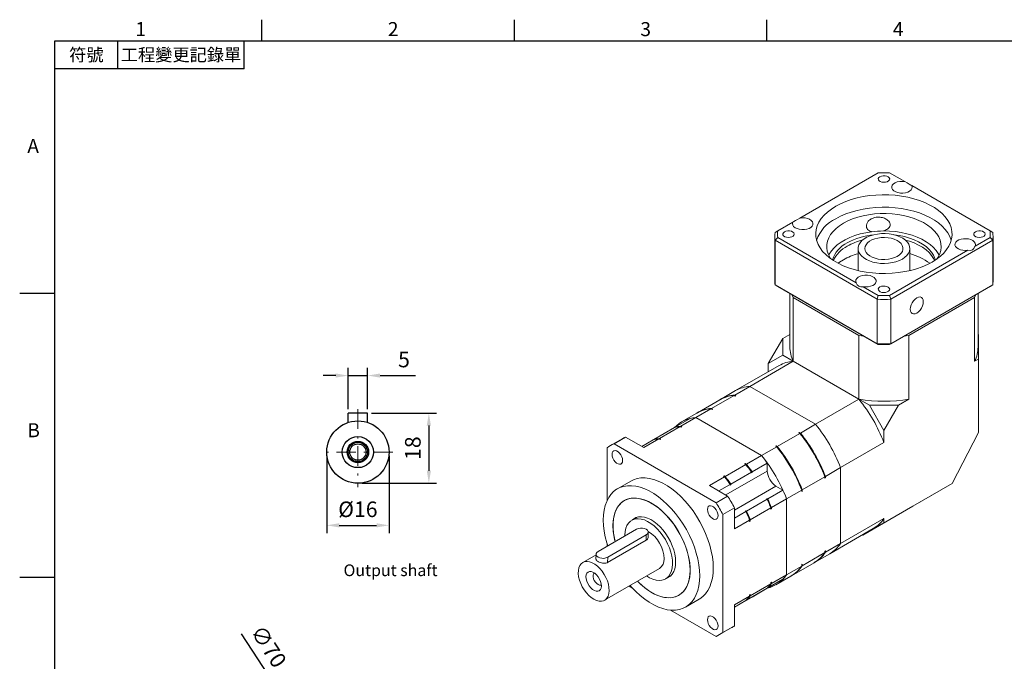
# Model space of a CAD drawing. Units: millimetres. Extents: x 0 to 1071, y 0 to 360.
# Drawn here: x 558 to 811, y 194 to 358 of the extents above; entities that cross this region are included whole.
import ezdxf
from ezdxf.enums import TextEntityAlignment as Align

# ---------------------------------------------------------------- set-up
doc = ezdxf.new("R2010")
doc.units = ezdxf.units.MM
doc.linetypes.add('CENTER', pattern=[250, 100, -50, 50, -50])
doc.linetypes.add('CENTER2', pattern=[9.5, 5, -2, 0.5, -2])
doc.layers.add('DIM', color=4, linetype='Continuous')
doc.layers.add('中心', color=3, linetype='CENTER2', lineweight=18)
doc.layers.add('標註', color=4, linetype='Continuous', lineweight=18)
doc.styles.add('ATTDEF', font='txt')
doc.styles.add('mytxt', font='txt.shx', dxfattribs={"bigfont": 'chineset.shx'})
doc.dimstyles.new('X1.6', dxfattribs={"dimscale": 1.6, "dimtxt": 2.5, "dimasz": 2, "dimexe": 1.25, "dimexo": 0.625, "dimgap": 1, "dimtad": 1, "dimdsep": 46, "dimtxsty": 'mytxt', "dimcen": 0, "dimclrd": 4, "dimclre": 4, "dimclrt": 4, "dimazin": 2, "dimtfac": 1, "dimtmove": 0, "dimatfit": 3, "dimfxl": 0, "dimarcsym": 0})

# ---------------------------------------------------------------- blocks, each defined once
blk = doc.blocks.new('*D24')
at = {"layer": 'Defpoints', "color": 0, "linetype": 'CENTER'}
for p in [(647.6, 266.92), (642.6, 257.3), (647.6, 257.3)]:
    blk.add_point(p, dxfattribs=at)
at = {"layer": '標註', "color": 4, "linetype": 'CENTER', "lineweight": -2}
for p, q in [((642.6, 258.3), (642.6, 268.92)), ((647.6, 258.3), (647.6, 268.92)), ((639.4, 266.92), (636.2, 266.92)), ((642.6, 266.92), (647.6, 266.92)), ((650.8, 266.92), (659.87, 266.92))]:
    blk.add_line(p, q, dxfattribs=at)
at = {"layer": '標註', "color": 4, "linetype": 'CENTER'}
for points in [[(639.4, 267.46), (639.4, 266.39), (642.6, 266.92)], [(650.8, 267.46), (650.8, 266.39), (647.6, 266.92)]]:
    blk.add_solid(points, dxfattribs=at)
at = {"layer": '標註', "color": 4, "linetype": 'CENTER', "insert": (656.93, 270.52), "char_height": 4, "attachment_point": 5, "style": 'mytxt'}
blk.add_mtext('5', dxfattribs=at)
blk = doc.blocks.new('*D25')
at = {"layer": 'Defpoints', "color": 0, "linetype": 'CENTER'}
for p in [(647.6, 257.3), (645.1, 239.3), (663.32, 239.3)]:
    blk.add_point(p, dxfattribs=at)
at = {"layer": '標註', "color": 4, "linetype": 'CENTER', "lineweight": -2}
for p, q in [((648.6, 257.3), (665.32, 257.3)), ((663.32, 254.1), (663.32, 242.5)), ((646.1, 239.3), (665.32, 239.3))]:
    blk.add_line(p, q, dxfattribs=at)
at = {"layer": '標註', "color": 4, "linetype": 'CENTER'}
for points in [[(662.78, 254.1), (663.85, 254.1), (663.32, 257.3)], [(662.78, 242.5), (663.85, 242.5), (663.32, 239.3)]]:
    blk.add_solid(points, dxfattribs=at)
at = {"layer": '標註', "color": 4, "linetype": 'CENTER', "insert": (659.72, 248.3), "char_height": 4, "attachment_point": 5, "rotation": 90, "style": 'mytxt'}
blk.add_mtext('18', dxfattribs=at)
blk = doc.blocks.new('*D26')
at = {"layer": 'Defpoints', "color": 0, "linetype": 'CENTER'}
for p in [(637.1, 247.3), (653.1, 247.3), (653.1, 228.5)]:
    blk.add_point(p, dxfattribs=at)
at = {"layer": '標註', "color": 4, "linetype": 'CENTER', "lineweight": -2}
for p, q in [((637.1, 246.3), (637.1, 226.5)), ((653.1, 246.3), (653.1, 226.5)), ((640.3, 228.5), (649.9, 228.5))]:
    blk.add_line(p, q, dxfattribs=at)
at = {"layer": '標註', "color": 4, "linetype": 'CENTER'}
for points in [[(640.3, 229.04), (640.3, 227.97), (637.1, 228.5)], [(649.9, 229.04), (649.9, 227.97), (653.1, 228.5)]]:
    blk.add_solid(points, dxfattribs=at)
at = {"layer": '標註', "color": 4, "linetype": 'CENTER', "insert": (645.1, 232.1), "char_height": 4, "attachment_point": 5, "style": 'mytxt'}
blk.add_mtext('%%C16', dxfattribs=at)
blk = doc.blocks.new('*D27')
at = {"layer": 'Defpoints', "color": 0, "linetype": 'CENTER'}
for p in [(625.89, 184.31), (664.31, 125.79)]:
    blk.add_point(p, dxfattribs=at)
at = {"layer": '標註', "color": 4, "linetype": 'CENTER', "lineweight": -2}
for p, q in [((615.13, 200.69), (624.13, 186.98)), ((664.31, 125.79), (625.89, 184.31)), ((666.06, 123.11), (667.82, 120.44))]:
    blk.add_line(p, q, dxfattribs=at)
at = {"layer": '標註', "color": 4, "linetype": 'CENTER'}
for points in [[(624.58, 187.27), (623.69, 186.69), (625.89, 184.31)], [(666.51, 123.4), (665.62, 122.82), (664.31, 125.79)]]:
    blk.add_solid(points, dxfattribs=at)
at = {"layer": '標註', "color": 4, "linetype": 'CENTER', "insert": (621.77, 197.15), "char_height": 4, "attachment_point": 5, "rotation": 303.2844, "style": 'mytxt'}
blk.add_mtext('∅70', dxfattribs=at)
blk = doc.blocks.new('GJA420')
at = {"color": 0}
for p, q in [((29.5, 195), (29.5, 192)), ((65.5, 195), (65.5, 192)), ((101.5, 195), (101.5, 192)), ((0, 192), (275, 192)), ((0, 0), (0, 192)), ((9, 188), (9, 192)), ((27, 188), (27, 192)), ((27, 188), (0, 188)), ((0, 156), (-5, 156)), ((0, 115.5), (-5, 115.5))]:
    blk.add_line(p, q, dxfattribs=at)
for s, p in [('1', (11.5, 192.66)), ('2', (47.5, 192.66)), ('3', (83.5, 192.66)), ('4', (119.5, 192.66)), ('A', (-3.91, 176)), ('B', (-3.91, 135.5))]:
    blk.add_text(s, height=2, dxfattribs=at).set_placement(p)
at = {"color": 0, "char_height": 1.8, "attachment_point": 5}
for s, insert, width in [('{\\f標楷體|b0|i0|c136|p65;符號}', (4.51, 190), 6), ('{\\fDFKai-SB|b0|i0|c136|p65;工程變更記錄單}', (18, 190), 17.9481)]:
    blk.add_mtext(s, dxfattribs=dict(at, insert=insert, width=width))
at = {"color": 4, "style": 'ATTDEF'}
blk.add_attdef('料號', text='', height=2.5, dxfattribs=at).set_placement((120.5, 3), align=Align.MIDDLE_LEFT)
for tag, p in [('比例', (200.5, 3)), ('版本', (236.5, 3))]:
    blk.add_attdef(tag, text='', height=2.5, dxfattribs=at).set_placement(p, align=Align.MIDDLE_CENTER)

msp = doc.modelspace()

# ---------------------------------------------------------------- linework, layer by layer
at = {"color": 7, "linetype": 'Continuous', "lineweight": 15}
for p, q in [((778.667, 318.931), (758.551, 307.319)), ((785.454, 316.684), (781.561, 318.931)), ((807.376, 304.029), (787.26, 315.642)), ((756.746, 306.276), (752.852, 304.029)), ((752.852, 304.029), (752.169, 303.634)), ((807.376, 304.029), (808.059, 303.634)), ((752.114, 302.622), (752.114, 291.19)), ((752.169, 301.61), (752.852, 302.358)), ((778.361, 286.49), (752.169, 301.61)), ((752.169, 290.178), (752.169, 301.61)), ((752.852, 302.358), (772.968, 290.746)), ((808.059, 301.61), (781.867, 286.49)), ((803.483, 300.111), (807.376, 302.358)), ((808.059, 301.61), (807.376, 302.358)), ((808.059, 290.178), (808.059, 301.61)), ((808.114, 291.19), (808.114, 302.622)), ((773.464, 299.513), (773.464, 293.849)), ((781.561, 287.456), (801.677, 299.068)), ((786.764, 293.849), (786.764, 299.513)), ((752.169, 290.178), (778.361, 275.058)), ((752.169, 290.178), (752.852, 289.784)), ((778.667, 274.881), (752.852, 289.784)), ((774.774, 289.703), (778.667, 287.456)), ((807.376, 289.784), (781.561, 274.881)), ((781.867, 275.058), (808.059, 290.178)), ((807.376, 289.784), (808.059, 290.178)), ((755.964, 287.987), (755.964, 274.289)), ((756.51, 287.672), (756.832, 286.915)), ((756.832, 286.915), (773.698, 277.178)), ((756.832, 270.585), (756.832, 286.915)), ((778.361, 286.49), (778.667, 287.456)), ((778.361, 275.058), (778.361, 286.49)), ((781.867, 286.49), (781.561, 287.456)), ((781.867, 275.058), (781.867, 286.49)), ((786.531, 277.178), (803.396, 286.915)), ((803.396, 286.915), (803.719, 287.672)), ((803.396, 270.585), (803.396, 286.915)), ((804.264, 274.289), (804.264, 287.987)), ((750.416, 270.002), (754.128, 276.432)), ((755.964, 277.492), (754.128, 276.432)), ((754.128, 276.432), (754.128, 272.146)), ((773.698, 260.848), (773.698, 277.178)), ((773.698, 277.178), (775.01, 276.992)), ((785.218, 276.992), (786.531, 277.178)), ((786.531, 260.848), (786.531, 277.178)), ((804.264, 277.492), (804.368, 277.432)), ((804.368, 277.432), (804.368, 271.146)), ((778.361, 275.058), (778.667, 274.881)), ((781.561, 274.881), (781.867, 275.058)), ((756.832, 270.585), (745.695, 264.155)), ((750.416, 270.002), (754.128, 272.146)), ((754.128, 272.146), (756.832, 270.585)), ((773.698, 260.848), (756.832, 270.585)), ((804.368, 271.146), (803.396, 270.585)), ((804.368, 252.317), (804.368, 271.146)), ((753.191, 269.484), (742.054, 263.055)), ((750.416, 267.882), (750.416, 270.002)), ((742.054, 263.055), (738.168, 260.812)), ((741.81, 261.912), (745.695, 264.155)), ((762.561, 254.419), (745.695, 264.155)), ((738.02, 260.726), (732.229, 257.383)), ((735.87, 258.483), (741.661, 261.827)), ((741.966, 261.651), (741.661, 261.827)), ((742.114, 261.736), (741.81, 261.912)), ((741.849, 261.718), (742.114, 261.736)), ((742.114, 261.736), (741.966, 261.651)), ((773.698, 260.848), (762.561, 254.419)), ((773.698, 260.848), (776.402, 259.287)), ((786.531, 260.848), (783.826, 259.287)), ((731.836, 256.155), (735.721, 258.398)), ((736.026, 258.222), (735.721, 258.398)), ((736.175, 258.307), (735.87, 258.483)), ((735.909, 258.289), (736.175, 258.307)), ((736.175, 258.307), (736.026, 258.222)), ((776.402, 259.287), (783.826, 259.287)), ((776.402, 259.287), (780.114, 252.857)), ((783.826, 259.287), (780.114, 252.857)), ((726.484, 253.679), (730.369, 255.922)), ((727.95, 253.912), (731.836, 256.155)), ((732.08, 257.297), (728.195, 255.054)), ((731.836, 256.155), (748.701, 246.418)), ((721.039, 250.536), (726.335, 253.593)), ((722.506, 250.768), (727.802, 253.826)), ((726.337, 253.594), (726.354, 253.603)), ((726.361, 253.599), (726.354, 253.603)), ((726.484, 253.679), (726.484, 253.628)), ((727.802, 253.826), (728.107, 253.65)), ((727.95, 253.912), (728.255, 253.736)), ((728.255, 253.736), (728.107, 253.65)), ((758.675, 252.176), (762.561, 254.419)), ((780.114, 252.857), (780.114, 249.735)), ((712.905, 250.673), (709.936, 248.959)), ((713.808, 251.132), (710.839, 249.417)), ((713.808, 251.132), (718.472, 248.44)), ((717.94, 248.747), (720.89, 250.45)), ((718.472, 248.44), (722.357, 250.683)), ((720.893, 250.45), (721.039, 250.535)), ((721.039, 250.536), (721.039, 250.485)), ((722.357, 250.683), (722.662, 250.507)), ((722.506, 250.768), (722.81, 250.592)), ((722.81, 250.592), (722.662, 250.507)), ((752.735, 248.747), (758.527, 252.09)), ((758.222, 252.266), (758.37, 252.352)), ((758.527, 252.09), (758.222, 252.266)), ((758.675, 252.176), (758.37, 252.352)), ((804.368, 252.317), (797.611, 239.238)), ((709.085, 248.404), (709.085, 234.882)), ((737.03, 234.297), (710.839, 249.417)), ((748.701, 246.418), (752.587, 248.661)), ((752.282, 248.837), (752.43, 248.923)), ((752.587, 248.661), (752.282, 248.837)), ((752.735, 248.747), (752.43, 248.923)), ((780.114, 249.735), (768.977, 243.306)), ((744.816, 244.175), (748.701, 246.418)), ((739.371, 241.032), (744.667, 244.09)), ((744.362, 244.266), (744.511, 244.351)), ((744.362, 244.266), (744.667, 244.09)), ((744.511, 244.351), (744.816, 244.175)), ((746.283, 242.249), (750.168, 244.492)), ((750.168, 242.428), (750.168, 244.492)), ((765.092, 241.062), (768.977, 243.306)), ((768.977, 223.83), (768.977, 243.306)), ((735.337, 238.703), (739.223, 240.946)), ((738.918, 241.122), (739.066, 241.208)), ((738.918, 241.122), (739.223, 240.946)), ((739.066, 241.208), (739.371, 241.032)), ((740.838, 239.106), (746.134, 242.163)), ((746.134, 241.952), (746.134, 242.163)), ((746.134, 241.952), (746.283, 242.038)), ((746.283, 242.038), (746.283, 242.249)), ((759.152, 237.634), (764.943, 240.977)), ((764.943, 240.625), (764.943, 240.977)), ((765.092, 240.71), (764.943, 240.625)), ((765.092, 240.71), (765.092, 241.062)), ((715.185, 239.866), (711.72, 237.865)), ((735.337, 238.703), (740, 236.011)), ((737.739, 237.317), (740.689, 239.02)), ((740.689, 238.809), (740.689, 239.02)), ((740.689, 238.809), (740.838, 238.895)), ((740.838, 238.895), (740.838, 239.106)), ((750.297, 235.295), (754.183, 237.538)), ((754.183, 237.538), (752.395, 238.57)), ((755.118, 235.305), (759.003, 237.548)), ((759.003, 237.196), (759.003, 237.548)), ((759.152, 237.281), (759.152, 237.634)), ((797.611, 239.238), (780.114, 229.137)), ((787.539, 233.422), (797.611, 239.238)), ((713.82, 235.036), (713.47, 234.834)), ((740, 236.011), (737.03, 234.297)), ((744.853, 232.152), (750.149, 235.209)), ((750.115, 235.4), (749.966, 235.315)), ((750.149, 235.209), (749.966, 235.315)), ((750.297, 235.295), (750.115, 235.4)), ((751.232, 233.062), (755.118, 235.305)), ((755.118, 235.305), (755.118, 215.829)), ((759.152, 237.281), (759.003, 237.196)), ((741.753, 232.974), (738.784, 231.26)), ((741.753, 232.974), (741.753, 227.59)), ((745.788, 229.918), (751.084, 232.976)), ((751.084, 232.976), (751.084, 232.624)), ((751.232, 232.71), (751.084, 232.624)), ((751.232, 233.062), (751.232, 232.71)), ((787.539, 233.422), (774.669, 225.993)), ((716.682, 230.546), (715.387, 229.798)), ((738.784, 201.015), (738.784, 231.26)), ((741.753, 230.363), (744.704, 232.066)), ((744.67, 232.257), (744.522, 232.172)), ((744.704, 232.066), (744.522, 232.172)), ((744.853, 232.152), (744.67, 232.257)), ((780.114, 230.259), (768.977, 223.83)), ((780.114, 230.259), (780.114, 229.137)), ((716.64, 227.528), (706.741, 221.813)), ((741.753, 227.59), (745.639, 229.833)), ((745.639, 229.833), (745.639, 229.481)), ((745.788, 229.566), (745.639, 229.481)), ((745.788, 229.918), (745.788, 229.566)), ((766.202, 221.225), (777.339, 227.654)), ((780.114, 229.137), (774.669, 225.993)), ((709.215, 220.31), (719.114, 226.025)), ((719.083, 224.671), (719.114, 226.025)), ((719.598, 225.494), (719.627, 226.736)), ((774.669, 225.993), (774.565, 226.053)), ((709.085, 223.681), (709.085, 223.167)), ((709.184, 218.956), (719.083, 224.671)), ((765.092, 221.587), (768.977, 223.83)), ((706.225, 220.952), (702.821, 218.987)), ((706.228, 221.102), (706.2, 219.859)), ((709.184, 218.956), (709.215, 220.31)), ((759.152, 218.158), (764.943, 221.501)), ((762.316, 218.982), (766.202, 221.225)), ((764.943, 221.853), (765.092, 221.939)), ((765.092, 221.939), (764.943, 221.718)), ((764.943, 221.501), (764.943, 221.853)), ((765.092, 221.587), (765.092, 221.939)), ((708.42, 209.287), (722.527, 217.431)), ((755.118, 215.829), (759.003, 218.072)), ((756.377, 215.553), (762.168, 218.896)), ((759.003, 218.424), (759.152, 218.51)), ((759.152, 218.51), (759.003, 218.289)), ((759.003, 218.072), (759.003, 218.424)), ((759.152, 218.158), (759.152, 218.51)), ((724.067, 214.764), (725.362, 215.511)), ((751.232, 213.586), (755.118, 215.829)), ((752.343, 213.224), (756.228, 215.467)), ((714.683, 212.903), (715.621, 212.361)), ((744.853, 209.289), (750.149, 212.346)), ((745.788, 210.443), (751.084, 213.5)), ((746.283, 210.113), (750.168, 212.356)), ((750.168, 212.356), (750.168, 212.366)), ((750.253, 212.457), (750.297, 212.432)), ((750.297, 212.432), (754.183, 214.675)), ((751.084, 213.852), (751.232, 213.938)), ((751.084, 213.852), (751.084, 213.5)), ((751.232, 213.938), (751.232, 213.586)), ((727.469, 210.585), (727.819, 210.787)), ((741.753, 208.114), (745.639, 210.357)), ((741.753, 207.499), (746.134, 210.028)), ((745.639, 210.709), (745.788, 210.795)), ((745.639, 210.709), (745.639, 210.357)), ((745.788, 210.795), (745.788, 210.443)), ((746.134, 210.028), (746.134, 210.028)), ((746.283, 210.113), (746.283, 210.114)), ((729.219, 207.554), (732.684, 209.554)), ((741.753, 207.5), (744.704, 209.203)), ((741.753, 208.114), (741.753, 202.729)), ((744.809, 209.314), (744.853, 209.289)), ((725.318, 206.764), (737.03, 200.002)), ((737.933, 200.46), (740.903, 202.175)), ((741.753, 202.729), (738.784, 201.015))]:
    msp.add_line(p, q, dxfattribs=at)
for p, q in [((647.6, 257.296), (642.6, 257.296)), ((642.6, 254.896), (642.6, 257.296)), ((647.6, 254.896), (647.6, 257.296))]:
    msp.add_line(p, q)
at = {"color": 8, "linetype": 'Continuous', "lineweight": 15}
for p, q in [((739.527, 236.285), (750.168, 242.428)), ((741.753, 232.427), (752.395, 238.57))]:
    msp.add_line(p, q, dxfattribs=at)
at = {"color": 7, "linetype": 'Continuous', "lineweight": 15, "flags": 128}
for points in [[(779.075, 317.937), (778.793, 317.71), (778.655, 317.442), (778.675, 317.163), (778.851, 316.903), (779.164, 316.69), (779.58, 316.547), (780.053, 316.489), (780.533, 316.524), (780.968, 316.646), (781.31, 316.844), (781.523, 317.095), (781.583, 317.372), (781.483, 317.646), (781.236, 317.886), (780.867, 318.066), (780.416, 318.168), (779.932, 318.179), (779.468, 318.099), (779.075, 317.937)], [(785.454, 316.684), (784.805, 316.741), (784.151, 316.704), (783.534, 316.574), (782.993, 316.36), (782.56, 316.075), (782.263, 315.737), (782.121, 315.366), (782.143, 314.988), (782.327, 314.624), (782.661, 314.297), (783.126, 314.029), (783.691, 313.836), (784.321, 313.73), (784.977, 313.718), (785.619, 313.8), (786.204, 313.971), (786.698, 314.221), (787.069, 314.533), (787.294, 314.89), (787.359, 315.267), (787.26, 315.642)], [(767.74, 310.337), (766.619, 309.626), (765.621, 308.856), (764.755, 308.035), (764.027, 307.17), (763.445, 306.27), (763.014, 305.341), (762.738, 304.393), (762.619, 303.434), (762.659, 302.473), (762.856, 301.518), (763.21, 300.579), (763.717, 299.663), (764.373, 298.779), (765.171, 297.935), (766.105, 297.139), (767.165, 296.398), (768.342, 295.718), (769.627, 295.106), (771.006, 294.567), (772.468, 294.106), (773.998, 293.728), (775.585, 293.435), (777.212, 293.231), (778.866, 293.117), (780.53, 293.094), (782.192, 293.162), (783.834, 293.322), (785.443, 293.571), (787.003, 293.907), (788.501, 294.327), (789.923, 294.827), (791.256, 295.403), (792.488, 296.05), (793.609, 296.761), (794.607, 297.531), (795.473, 298.352), (796.201, 299.217), (796.783, 300.117), (797.214, 301.046), (797.49, 301.994), (797.609, 302.953), (797.569, 303.914), (797.372, 304.869), (797.018, 305.808), (796.511, 306.724), (795.855, 307.608), (795.057, 308.452), (794.124, 309.248), (793.063, 309.989), (791.886, 310.669), (790.601, 311.281), (789.222, 311.82), (787.761, 312.281), (786.23, 312.659), (784.643, 312.952), (783.016, 313.156), (781.362, 313.27), (779.698, 313.293), (778.036, 313.225), (776.394, 313.065), (774.786, 312.816), (773.225, 312.48), (771.727, 312.06), (770.305, 311.56), (768.972, 310.984), (767.74, 310.337)], [(797.394, 301.598), (797.372, 301.677), (797.018, 302.617), (796.511, 303.532), (795.855, 304.416), (795.057, 305.26), (794.124, 306.056), (793.063, 306.798), (791.886, 307.477), (790.601, 308.09), (789.222, 308.628), (787.761, 309.089), (786.23, 309.468), (784.643, 309.76), (783.016, 309.965), (781.362, 310.079), (779.698, 310.102), (778.036, 310.033), (776.394, 309.874), (774.786, 309.625), (773.225, 309.289), (771.727, 308.869), (770.305, 308.368), (768.972, 307.792), (767.74, 307.146)], [(793.79, 296.891), (794.059, 297.317), (794.463, 298.159), (794.715, 299.021), (794.813, 299.893), (794.754, 300.766), (794.541, 301.631), (794.174, 302.478), (793.659, 303.3), (792.999, 304.086), (792.204, 304.83), (791.28, 305.522), (790.237, 306.155), (789.088, 306.723), (787.843, 307.22), (786.516, 307.641), (785.122, 307.981), (783.674, 308.235), (782.189, 308.403), (780.682, 308.482), (779.168, 308.471), (777.665, 308.37), (776.188, 308.18), (774.752, 307.903), (773.373, 307.543), (772.066, 307.103), (770.843, 306.588), (769.72, 306.003)], [(756.746, 306.276), (756.646, 305.902), (756.711, 305.524), (756.936, 305.168), (757.307, 304.855), (757.801, 304.605), (758.387, 304.434), (759.028, 304.352), (759.684, 304.365), (760.314, 304.471), (760.88, 304.664), (761.344, 304.932), (761.678, 305.258), (761.862, 305.622), (761.884, 306.001), (761.742, 306.371), (761.445, 306.709), (761.012, 306.995), (760.471, 307.209), (759.854, 307.339), (759.2, 307.376), (758.551, 307.319)], [(769.72, 306.003), (768.706, 305.354), (767.813, 304.648), (767.051, 303.894), (766.427, 303.097), (765.948, 302.269), (765.619, 301.416), (765.444, 300.548), (765.425, 299.674), (765.561, 298.804), (765.852, 297.947), (766.293, 297.111), (766.438, 296.891)], [(754.575, 303.794), (754.293, 303.566), (754.155, 303.299), (754.175, 303.019), (754.351, 302.759), (754.664, 302.546), (755.08, 302.403), (755.553, 302.346), (756.033, 302.38), (756.468, 302.503), (756.81, 302.7), (757.023, 302.951), (757.083, 303.229), (756.983, 303.502), (756.736, 303.742), (756.367, 303.923), (755.916, 304.024), (755.432, 304.036), (754.968, 303.956), (754.575, 303.794)], [(776.919, 303.803), (775.438, 303.565), (774.008, 303.239), (772.644, 302.829), (771.362, 302.338), (770.176, 301.773), (769.099, 301.14), (768.143, 300.445), (767.317, 299.696), (766.631, 298.901), (766.093, 298.07), (765.936, 297.761)], [(773.91, 298.131), (773.617, 298.694), (773.477, 299.276), (773.492, 299.863), (773.662, 300.443), (773.984, 301.001), (774.449, 301.523), (775.047, 301.999), (775.764, 302.416), (776.583, 302.766), (777.484, 303.039), (778.448, 303.229), (779.45, 303.332), (780.468, 303.346), (781.477, 303.27), (782.455, 303.106), (783.378, 302.857), (784.224, 302.531), (784.974, 302.133), (785.61, 301.674), (786.117, 301.165), (786.483, 300.616), (786.7, 300.042), (786.763, 299.455), (786.67, 298.87), (786.424, 298.3), (786.029, 297.758), (785.496, 297.257), (784.836, 296.81), (784.066, 296.425), (783.204, 296.113), (782.268, 295.881), (781.283, 295.733), (780.27, 295.675), (779.253, 295.706), (778.257, 295.826), (777.304, 296.033), (776.417, 296.322), (775.616, 296.685), (774.921, 297.114), (774.348, 297.6), (773.91, 298.131)], [(794.292, 297.761), (794.055, 298.212), (793.492, 299.038), (792.782, 299.825), (791.934, 300.565), (790.956, 301.251), (789.86, 301.873), (788.657, 302.426), (787.36, 302.903), (785.985, 303.3), (784.545, 303.611), (783.056, 303.834), (781.536, 303.966), (779.999, 304.006)], [(803.575, 303.794), (803.293, 303.566), (803.155, 303.299), (803.175, 303.019), (803.351, 302.759), (803.664, 302.546), (804.08, 302.403), (804.553, 302.346), (805.033, 302.38), (805.468, 302.503), (805.81, 302.7), (806.023, 302.951), (806.083, 303.229), (805.983, 303.502), (805.736, 303.742), (805.367, 303.923), (804.916, 304.024), (804.432, 304.036), (803.968, 303.956), (803.575, 303.794)], [(775.543, 298.494), (775.301, 298.982), (775.214, 299.487), (775.285, 299.992), (775.511, 300.482), (775.885, 300.941), (776.395, 301.354), (777.024, 301.708), (777.753, 301.991), (778.557, 302.195), (779.412, 302.312), (780.289, 302.339), (781.16, 302.276), (781.998, 302.124), (782.776, 301.888), (783.468, 301.575), (784.052, 301.196), (784.509, 300.763), (784.825, 300.29), (784.99, 299.792), (784.998, 299.285), (784.849, 298.785), (784.548, 298.309), (784.105, 297.871), (783.533, 297.486), (782.851, 297.166), (782.081, 296.922), (781.248, 296.761), (780.379, 296.688), (779.501, 296.706), (778.643, 296.814), (777.832, 297.009), (777.094, 297.285), (776.454, 297.632), (775.931, 298.039), (775.543, 298.494)], [(793.294, 296.548), (793.176, 296.967), (792.828, 297.774), (792.332, 298.554), (791.692, 299.299), (790.916, 299.999), (790.014, 300.647), (788.996, 301.235), (787.873, 301.756), (786.66, 302.204), (785.37, 302.573), (784.018, 302.86), (782.685, 303.053)], [(793.077, 296.407), (792.828, 296.942), (792.332, 297.722), (791.692, 298.467), (790.916, 299.168), (790.014, 299.815), (788.996, 300.403), (787.873, 300.924), (786.66, 301.372), (785.6, 301.683)], [(803.483, 300.111), (803.582, 300.486), (803.517, 300.863), (803.292, 301.219), (802.921, 301.532), (802.427, 301.782), (801.842, 301.953), (801.2, 302.035), (800.544, 302.022), (799.914, 301.916), (799.349, 301.723), (798.884, 301.455), (798.55, 301.129), (798.366, 300.765), (798.344, 300.386), (798.486, 300.016), (798.783, 299.678), (799.216, 299.392), (799.757, 299.178), (800.374, 299.048), (801.028, 299.011), (801.677, 299.068)], [(769.72, 296.619), (768.706, 295.971), (768.355, 295.711)], [(774.774, 289.703), (775.423, 289.646), (776.077, 289.683), (776.694, 289.813), (777.235, 290.027), (777.668, 290.312), (777.965, 290.651), (778.107, 291.021), (778.085, 291.4), (777.901, 291.763), (777.567, 292.09), (777.102, 292.358), (776.537, 292.551), (775.907, 292.657), (775.251, 292.67), (774.609, 292.588), (774.024, 292.416), (773.53, 292.166), (773.159, 291.854), (772.934, 291.497), (772.869, 291.12), (772.968, 290.746)], [(779.075, 289.65), (778.793, 289.423), (778.655, 289.155), (778.675, 288.876), (778.851, 288.616), (779.164, 288.402), (779.58, 288.259), (780.053, 288.202), (780.533, 288.237), (780.968, 288.359), (781.31, 288.557), (781.523, 288.808), (781.583, 289.085), (781.483, 289.358), (781.236, 289.598), (780.867, 289.779), (780.416, 289.881), (779.932, 289.892), (779.468, 289.812), (779.075, 289.65)], [(788.529, 286.848), (788.093, 286.531), (787.687, 286.102), (787.339, 285.592), (787.071, 285.035), (786.903, 284.47), (786.846, 283.934), (786.903, 283.464), (787.071, 283.092), (787.339, 282.844), (787.687, 282.736), (788.093, 282.776), (788.529, 282.962), (788.964, 283.279), (789.37, 283.708), (789.719, 284.218), (789.986, 284.775), (790.154, 285.34), (790.212, 285.877), (790.154, 286.346), (789.986, 286.718), (789.719, 286.966), (789.37, 287.074), (788.964, 287.034), (788.529, 286.848)], [(728.255, 253.736), (728.026, 253.72), (727.99, 253.717)], [(722.81, 250.592), (722.582, 250.577), (722.545, 250.574)], [(713.046, 245.141), (712.99, 245.616), (712.83, 246.116), (712.576, 246.601), (712.25, 247.031), (711.878, 247.371), (711.491, 247.595), (711.119, 247.683), (710.793, 247.63), (710.539, 247.438), (710.378, 247.124), (710.323, 246.713), (710.378, 246.238), (710.539, 245.739), (710.793, 245.254), (711.119, 244.824), (711.491, 244.483), (711.878, 244.26), (712.25, 244.171), (712.576, 244.225), (712.83, 244.416), (712.99, 244.73), (713.046, 245.141)], [(736.309, 217.566), (736.253, 218.957), (736.085, 220.399), (735.808, 221.881), (735.422, 223.389), (734.933, 224.908), (734.344, 226.426), (733.661, 227.928), (732.89, 229.4), (732.038, 230.831), (731.112, 232.206), (730.122, 233.513), (729.075, 234.74), (727.982, 235.877), (726.852, 236.912), (725.695, 237.837), (724.523, 238.643), (723.346, 239.323), (722.173, 239.87), (721.017, 240.28), (719.887, 240.55), (718.794, 240.675), (717.747, 240.656), (716.757, 240.493), (715.831, 240.187), (715.185, 239.866)], [(732.844, 215.566), (732.788, 216.957), (732.62, 218.399), (732.343, 219.881), (731.958, 221.388), (731.468, 222.908), (730.88, 224.425), (730.196, 225.927), (729.425, 227.4), (728.573, 228.831), (727.647, 230.206), (726.657, 231.513), (725.61, 232.74), (724.517, 233.877), (723.387, 234.912), (722.231, 235.837), (721.058, 236.643), (719.881, 237.323), (718.709, 237.87), (717.552, 238.28), (716.422, 238.549), (715.329, 238.675), (714.282, 238.656), (713.292, 238.493), (712.366, 238.187), (711.514, 237.74), (710.743, 237.158), (710.06, 236.444), (709.471, 235.607), (708.982, 234.652), (708.596, 233.589), (708.319, 232.428), (708.151, 231.179), (708.095, 229.853), (708.151, 228.462), (708.319, 227.02), (708.596, 225.538), (708.982, 224.03), (709.222, 223.246)], [(710.558, 228.431), (710.614, 229.616), (710.782, 230.722), (711.059, 231.737), (711.443, 232.65), (711.93, 233.45), (712.513, 234.129), (713.187, 234.678), (713.943, 235.091), (714.772, 235.365), (715.667, 235.494), (716.616, 235.48), (717.608, 235.32), (718.633, 235.017), (719.679, 234.575), (720.733, 233.999), (721.785, 233.295), (722.822, 232.47), (723.832, 231.535), (724.804, 230.501), (725.727, 229.377), (726.59, 228.179), (727.384, 226.918), (728.1, 225.61), (728.729, 224.268), (729.265, 222.91), (729.701, 221.548), (730.032, 220.2), (730.255, 218.881), (730.367, 217.605), (730.367, 216.386), (730.255, 215.24), (730.032, 214.178), (729.701, 213.212), (729.265, 212.354), (728.729, 211.614), (728.1, 210.999), (727.384, 210.517), (726.59, 210.173), (725.727, 209.971), (724.804, 209.914), (723.832, 210.001), (722.822, 210.233), (721.785, 210.605), (720.733, 211.115), (719.679, 211.757), (718.633, 212.522), (717.608, 213.403), (716.844, 214.15)], [(730.369, 216.995), (730.313, 218.242), (730.145, 219.54), (729.868, 220.874), (729.484, 222.229), (728.999, 223.589), (728.416, 224.939), (727.743, 226.264), (726.989, 227.549), (726.16, 228.779), (725.266, 229.94), (724.319, 231.019), (723.327, 232.004), (722.304, 232.884), (721.259, 233.649), (720.206, 234.289), (719.156, 234.798), (718.12, 235.171), (717.111, 235.402), (716.14, 235.489), (715.219, 235.432), (714.356, 235.23), (713.563, 234.887), (712.849, 234.405), (712.22, 233.791), (711.685, 233.052), (711.25, 232.195), (710.919, 231.231), (710.696, 230.17), (710.584, 229.025), (710.584, 227.808), (710.696, 226.533), (710.919, 225.215), (711.122, 224.343)], [(737.546, 230.998), (737.49, 231.473), (737.33, 231.972), (737.076, 232.457), (736.75, 232.887), (736.378, 233.228), (735.991, 233.451), (735.619, 233.54), (735.293, 233.486), (735.039, 233.295), (734.878, 232.981), (734.823, 232.57), (734.878, 232.095), (735.039, 231.595), (735.293, 231.11), (735.619, 230.68), (735.991, 230.34), (736.378, 230.116), (736.75, 230.027), (737.076, 230.081), (737.33, 230.273), (737.49, 230.587), (737.546, 230.998)], [(725.863, 218.553), (725.827, 219.539), (725.679, 220.577), (725.419, 221.647), (725.053, 222.728), (724.588, 223.801), (724.033, 224.846), (723.397, 225.843), (722.693, 226.774), (721.934, 227.621), (721.133, 228.368), (720.307, 229.002), (719.469, 229.511), (718.637, 229.885), (717.824, 230.118), (717.048, 230.204), (716.321, 230.143), (715.657, 229.936), (715.069, 229.585), (714.569, 229.099), (714.164, 228.486), (713.863, 227.757), (713.671, 226.926), (713.592, 226.009), (713.59, 225.767)], [(726.657, 219.138), (726.602, 220.122), (726.437, 221.152), (726.166, 222.21), (725.793, 223.277), (725.325, 224.334), (724.771, 225.362), (724.14, 226.343), (723.443, 227.258), (722.693, 228.093), (721.904, 228.832), (721.089, 229.461), (720.263, 229.97), (719.44, 230.349), (718.636, 230.592), (717.865, 230.694), (717.14, 230.654), (716.475, 230.472), (715.881, 230.151), (715.578, 229.908)], [(719.114, 226.025), (719.436, 226.282), (719.605, 226.588), (719.605, 226.913), (719.436, 227.224), (719.115, 227.491), (718.672, 227.688), (718.151, 227.796), (717.604, 227.805), (717.083, 227.712), (716.64, 227.528)], [(706.741, 221.813), (706.419, 221.556), (706.25, 221.25), (706.25, 220.926), (706.419, 220.615), (706.74, 220.347), (707.183, 220.15), (707.704, 220.042), (708.251, 220.034), (708.772, 220.126), (709.215, 220.31)], [(709.579, 211.732), (709.539, 212.529), (709.387, 213.372), (709.127, 214.237), (708.766, 215.1), (708.314, 215.934), (707.784, 216.717), (707.193, 217.426), (706.556, 218.04), (705.892, 218.542), (705.221, 218.917), (704.561, 219.155), (703.931, 219.248), (703.35, 219.194), (702.835, 218.995), (702.399, 218.656), (702.056, 218.187), (701.816, 217.602), (701.685, 216.916), (701.667, 216.151), (701.763, 215.328), (701.97, 214.471), (702.282, 213.604), (702.691, 212.752), (703.183, 211.941), (703.745, 211.192), (704.362, 210.528), (705.014, 209.968), (705.684, 209.528), (706.353, 209.221), (707, 209.055), (707.607, 209.035), (708.157, 209.162), (708.635, 209.432), (709.025, 209.837), (709.318, 210.366), (709.504, 211.004), (709.579, 211.732)], [(719.211, 215.517), (719.985, 215.051), (720.818, 214.677), (721.63, 214.444), (722.407, 214.357), (723.134, 214.419), (723.797, 214.626), (724.385, 214.976), (724.886, 215.462), (725.29, 216.076), (725.592, 216.804), (725.784, 217.635), (725.863, 218.553)], [(724.257, 214.873), (724.771, 215.091), (725.325, 215.478), (725.793, 215.995), (726.166, 216.632), (726.437, 217.377), (726.602, 218.217), (726.657, 219.138)], [(732.684, 209.554), (732.89, 209.679), (733.661, 210.261), (734.344, 210.975), (734.933, 211.812), (735.422, 212.767), (735.808, 213.83), (736.085, 214.991), (736.253, 216.24), (736.309, 217.566)], [(707.6, 212.935), (707.554, 213.509), (707.397, 214.12), (707.136, 214.733), (706.787, 215.31), (706.371, 215.82), (705.911, 216.231), (705.433, 216.521), (704.967, 216.673), (704.539, 216.677), (704.173, 216.533), (703.892, 216.25), (703.711, 215.845), (703.641, 215.34), (703.686, 214.765), (703.844, 214.154), (704.104, 213.542), (704.453, 212.964), (704.87, 212.455), (705.33, 212.043), (705.807, 211.753), (706.274, 211.602), (706.702, 211.598), (707.067, 211.741), (707.349, 212.024), (707.53, 212.43), (707.6, 212.935)], [(705.839, 216.283), (705.81, 216.267), (705.594, 216.046), (705.476, 215.711), (705.466, 215.29), (705.566, 214.823), (705.766, 214.349), (706.048, 213.912), (706.387, 213.55), (706.754, 213.295), (707.116, 213.17), (707.44, 213.186), (707.588, 213.253)], [(714.979, 213.074), (715.329, 212.679), (716.422, 211.542), (717.552, 210.507), (718.709, 209.582), (719.881, 208.776), (721.058, 208.096), (722.231, 207.549), (723.387, 207.139), (724.517, 206.869), (725.61, 206.744), (726.657, 206.763), (727.647, 206.926), (728.573, 207.232), (729.425, 207.679), (730.196, 208.261), (730.88, 208.974), (731.468, 209.812), (731.958, 210.767), (732.343, 211.829), (732.62, 212.991), (732.788, 214.24), (732.844, 215.566)], [(716.853, 214.156), (717.111, 213.894), (718.12, 212.961), (719.156, 212.138), (720.206, 211.434), (721.259, 210.858), (722.304, 210.417), (723.327, 210.115), (724.319, 209.955), (725.266, 209.94), (726.16, 210.07), (726.989, 210.343), (727.743, 210.756), (728.416, 211.305), (728.999, 211.982), (729.484, 212.782), (729.868, 213.693), (730.145, 214.707), (730.313, 215.812), (730.369, 216.995)], [(751.084, 213.717), (751.105, 213.747), (751.232, 213.938)], [(745.639, 210.574), (745.66, 210.604), (745.788, 210.795)], [(737.546, 202.706), (737.49, 203.181), (737.33, 203.681), (737.076, 204.165), (736.75, 204.595), (736.378, 204.936), (735.991, 205.16), (735.619, 205.248), (735.293, 205.195), (735.039, 205.003), (734.878, 204.689), (734.823, 204.278), (734.878, 203.803), (735.039, 203.303), (735.293, 202.819), (735.619, 202.389), (735.991, 202.048), (736.378, 201.824), (736.75, 201.736), (737.076, 201.79), (737.33, 201.981), (737.49, 202.295), (737.546, 202.706)]]:
    msp.add_lwpolyline(points, dxfattribs=at)
for radius in [8, 4, 2.75, 2.5, 2.1]:
    msp.add_circle((645.1, 247.296), radius)
at = {"color": 7, "linetype": 'Continuous', "lineweight": 15}
for centre, radius, start, end in [((780.114, 271.687), 47.266, 88.24581, 91.75419), ((771.887, 298.535), 9.557, 115.71765, 161.30954), ((761.467, 302.622), 9.353, 173.78688, 186.21322), ((761.927, 303.194), 9.113, 174.74082, 185.25918), ((780.102, 278.922), 25.084, 90.23541, 97.29058), ((798.301, 303.194), 9.113, 354.74117, 5.25883), ((798.761, 302.622), 9.353, 353.78654, 6.21315), ((773.658, 294.599), 7.001, 114.90966, 163.83999), ((779.312, 285.158), 17.982, 95.64426, 118.58065), ((778.603, 286.043), 16.137, 104.25949, 119.28635), ((774.214, 293.195), 7.759, 116.85488, 155.55179), ((778.294, 281.394), 17.473, 106.0451, 119.38603), ((782.618, 283.122), 15.626, 53.68075, 74.61318), ((761.478, 291.191), 9.364, 180.00493, 186.21056), ((798.75, 291.191), 9.364, 353.7893, 359.99512), ((780.114, 334.925), 48.467, 267.92668, 272.07329), ((780.114, 334.696), 47.263, 268.24566, 271.75434), ((764.528, 274.342), 8.564, 180.35487, 206.02192), ((780.114, 323.493), 48.467, 267.92668, 272.07329), ((780.114, 322.122), 47.263, 268.24566, 271.75434), ((795.7, 274.342), 8.564, 333.97813, 359.64513), ((757.428, 262.039), 8.566, 93.98671, 119.64313), ((746.291, 255.61), 8.566, 93.98671, 119.64313), ((742.257, 253.281), 8.566, 93.98671, 119.64313), ((742.394, 253.406), 8.527, 93.93326, 120.28603), ((780.114, 301.596), 41.249, 261.05108, 278.94891), ((741.623, 234.921), 41.243, 21.04965, 38.95035), ((736.317, 249.852), 8.566, 93.98671, 119.64313), ((736.455, 249.977), 8.527, 93.93326, 120.28603), ((732.384, 247.813), 8.36, 93.75797, 136.15843), ((732.542, 246.966), 9.215, 94.39524, 103.63887), ((728.508, 244.638), 9.215, 94.39524, 103.63887), ((728.656, 244.723), 9.215, 94.39524, 103.63887), ((730.486, 228.492), 41.243, 21.04965, 38.95035), ((717.588, 242.561), 9.367, 113.79581, 119.99248), ((723.063, 241.495), 9.215, 94.39524, 103.63887), ((723.212, 241.58), 9.215, 94.39524, 103.63887), ((726.866, 226.402), 40.815, 20.52145, 39.47855), ((726.452, 226.163), 41.243, 21.04965, 38.95035), ((726.601, 226.249), 41.243, 21.04965, 38.95035), ((714.613, 240.857), 9.356, 113.79309, 126.21771), ((720.927, 222.973), 40.815, 20.52145, 39.47855), ((720.513, 222.734), 41.243, 21.04965, 38.95035), ((720.661, 222.82), 41.243, 21.04965, 38.95035), ((716.627, 220.491), 41.243, 21.04965, 38.95035), ((717.732, 221.315), 39.865, 35.54774, 39.02796), ((714.117, 219.238), 39.427, 35.33103, 39.56616), ((713.698, 218.986), 39.865, 35.54774, 39.02796), ((713.847, 219.072), 39.865, 35.54774, 39.02796), ((708.672, 216.094), 39.427, 35.33103, 39.56616), ((708.254, 215.843), 39.865, 35.54774, 39.02796), ((708.402, 215.929), 39.865, 35.54774, 39.02796), ((755.004, 242.648), 4.841, 182.60548, 237.39452), ((717.891, 221.035), 39.868, 20.97228, 24.45234), ((698.938, 210.28), 48.458, 27.9263, 32.07368), ((714.283, 218.943), 39.43, 20.43413, 24.66902), ((713.857, 218.706), 39.868, 20.97228, 24.45234), ((714.005, 218.792), 39.868, 20.97228, 24.45234), ((695.969, 208.565), 48.458, 27.9263, 32.07368), ((708.838, 215.8), 39.43, 20.43413, 24.66902), ((708.412, 215.563), 39.868, 20.97228, 24.45234), ((708.561, 215.649), 39.868, 20.97228, 24.45234), ((773.027, 235.029), 8.543, 300.31523, 326.05974), ((727.39, 228.626), 16.833, 180.66185, 194.76123), ((715.245, 219.692), 8.442, 1.24438, 58.92631), ((761.89, 228.6), 8.543, 300.31523, 326.05974), ((761.919, 228.568), 8.501, 300.25093, 326.12404), ((720.939, 219.68), 2.753, 305.21288, 4.06772), ((757.885, 226.239), 8.501, 300.25093, 326.12404), ((758.044, 226.315), 8.487, 299.64469, 326.14088), ((751.945, 222.811), 8.501, 300.25093, 326.12404), ((752.105, 222.886), 8.487, 299.64469, 326.14088), ((748.193, 220.436), 8.318, 283.73935, 326.3656), ((747.512, 221.034), 9.217, 316.371, 325.61367), ((743.478, 218.706), 9.217, 316.371, 325.61367), ((743.626, 218.791), 9.217, 316.371, 325.61367), ((738.033, 215.562), 9.217, 316.371, 325.61367), ((738.181, 215.648), 9.217, 316.371, 325.61367), ((736.219, 210.287), 9.367, 300.00211, 306.21494), ((733.256, 208.563), 9.356, 293.79313, 306.21763)]:
    msp.add_arc(centre, radius, start, end, dxfattribs=at)
for centre, major_axis, ratio, start_param, end_param in [((784.735, 317.099), (2.625, -1.516), 0.0000704, 4.9898904, 6.0057652), ((759.27, 307.734), (2.625, 1.516), 0.0000704, 3.4190128, 4.4348876), ((800.958, 302.399), (-1.856, 3.215), 0.5773346, 2.6336146, 3.6494894), ((775.493, 293.033), (1.856, 3.215), 0.5773346, 2.6336959, 3.6495707)]:
    msp.add_ellipse(centre, major_axis=major_axis, ratio=ratio, start_param=start_param, end_param=end_param, dxfattribs=at)
for points, knots in [([(779.999, 304.006), (780.36, 304.155), (780.936, 304.393), (781.487, 304.89), (781.739, 305.35), (781.755, 305.813), (781.554, 306.3), (781.07, 306.834), (780.24, 307.311), (779.094, 307.61), (777.905, 307.566), (776.834, 307.162), (776.089, 306.554), (775.677, 305.842), (775.582, 305.183), (775.738, 304.621), (776.112, 304.171), (776.546, 303.922), (776.841, 303.828), (776.919, 303.803)], [0, 0, 0, 0, 0.0861936, 0.1375058, 0.1786474, 0.2200526, 0.2561995, 0.3087152, 0.3864299, 0.4673833, 0.5656398, 0.6370555, 0.708918, 0.7701306, 0.8239362, 0.8750341, 0.926395, 0.9805322, 1, 1, 1, 1]), ([(719.083, 224.671), (719.203, 224.762), (719.443, 224.944), (719.598, 225.258), (719.581, 225.443), (719.576, 225.493)], [0, 0, 0, 0, 0.4223972, 0.8442807, 1, 1, 1, 1]), ([(706.222, 219.86), (706.22, 219.802), (706.213, 219.652), (706.426, 219.409), (706.808, 219.147), (707.31, 218.929), (707.875, 218.779), (708.458, 218.736), (708.905, 218.814), (709.118, 218.923), (709.184, 218.956)], [0, 0, 0, 0, 0.0909536, 0.2357483, 0.3760368, 0.5115197, 0.6487096, 0.7916126, 0.9360388, 1, 1, 1, 1])]:
    msp.add_open_spline(points, degree=3, knots=knots, dxfattribs=at)
at = {"layer": '中心'}
for p, q in [((645.1, 258.296), (645.1, 238.296)), ((654.1, 247.296), (636.1, 247.296))]:
    msp.add_line(p, q, dxfattribs=at)

# ---------------------------------------------------------------- block references
at = {"layer": 'DIM', "color": 3, "xscale": 1.8, "yscale": 1.8, "zscale": 1.8}
msp.add_blockref('GJA420', (567.305, 7.2), dxfattribs=at)

# ---------------------------------------------------------------- texts
at = {"layer": '標註', "insert": (665.544, 214.541), "char_height": 3, "width": 67.5328, "attachment_point": 9, "style": 'mytxt'}
msp.add_mtext('Output shaft', dxfattribs=at)

# ---------------------------------------------------------------- dimensions: what is measured, and where the dimension line sits
at = {"layer": '標註', "color": 4, "linetype": 'CENTER'}
dim = msp.add_linear_dim(base=(647.6, 266.924), p1=(642.6, 257.296), p2=(647.6, 257.296), dimstyle='X1.6', dxfattribs=at)
dim.commit()
dim.dimension.update_dxf_attribs({"geometry": '*D24', "text_midpoint": (656.933, 270.524)})
dim = msp.add_linear_dim(base=(663.316, 239.296), p1=(647.6, 257.296), p2=(645.1, 239.296), angle=90, dimstyle='X1.6', dxfattribs=at)
dim.commit()
dim.dimension.update_dxf_attribs({"geometry": '*D25', "text_midpoint": (659.716, 248.296)})
dim = msp.add_linear_dim(base=(653.1, 228.502), p1=(637.1, 247.296), p2=(653.1, 247.296), text='%%C<>', dimstyle='X1.6', dxfattribs=at)
dim.commit()
dim.dimension.update_dxf_attribs({"geometry": '*D26', "text_midpoint": (645.1, 232.102)})
dim = msp.add_diameter_dim_2p(p1=(664.308, 125.785), p2=(625.891, 184.305), dimstyle='X1.6', dxfattribs=at)
dim.commit()
dim.dimension.update_dxf_attribs({"geometry": '*D27', "text_midpoint": (621.766, 197.149)})

doc.saveas('drawing.dxf')
